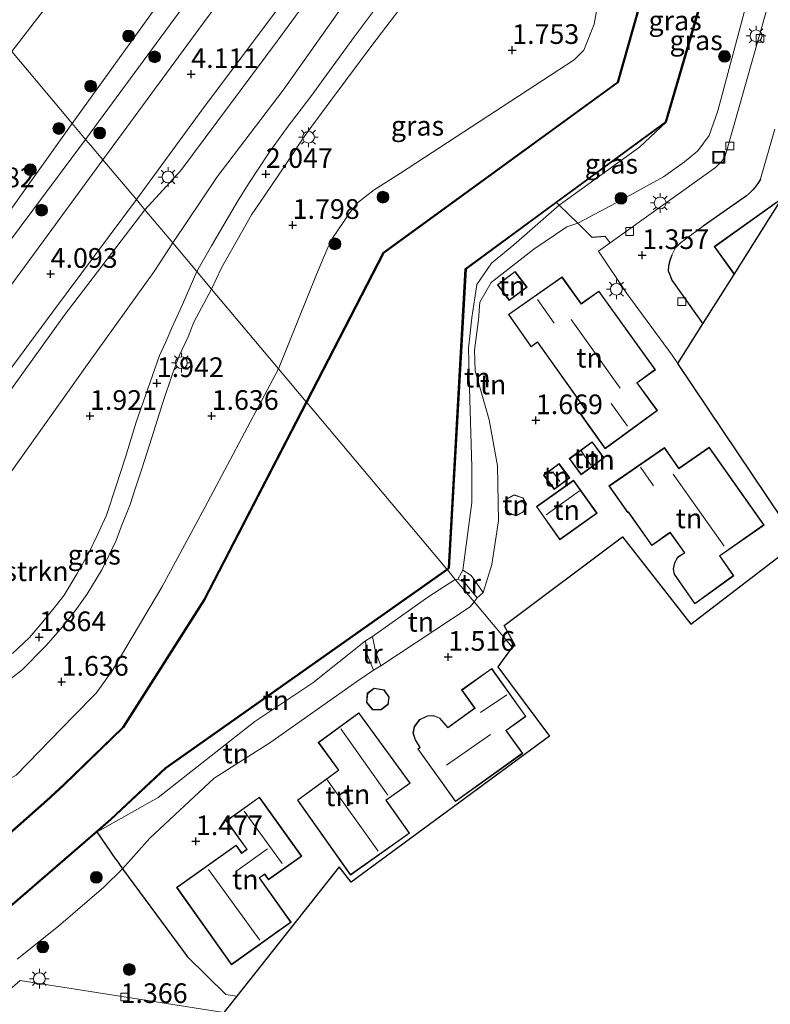
# Model space of a CAD drawing. Units: metres. Extents: x 119987 to 130005, y 418750 to 425003.
# Drawn here: x 120187 to 120282, y 424290 to 424415 of the extents above; entities that cross this region are included whole.
import ezdxf
from ezdxf.enums import TextEntityAlignment as Align

# ---------------------------------------------------------------- set-up
doc = ezdxf.new("R2010")
doc.units = ezdxf.units.M
doc.layers.get('0').update_dxf_attribs({"lineweight": 25})
for name, color, linetype, lineweight in [('B-ME-GR-BOMENSTRUIKEN-GV-B6', 93, 'Continuous', 18), ('B-ME-GR-BOOM-S-B1', 93, 'Continuous', 18), ('B-ME-GW-HOOGTEPUNT-S-B1', 10, 'Continuous', 25), ('B-ME-GW-KRUINLIJN-L-B1', 93, 'Continuous', 18), ('B-ME-GW-TEENLIJN-L-B1', 93, 'Continuous', 18), ('B-ME-IE-GRASLAND-GV-B6', 93, 'Continuous', 18), ('B-ME-IE-GRONDWERKLIJN-GROND_INGERICHT-GV-B6', 253, 'Continuous', 18), ('B-ME-IE-HULPGEOMETRIE-L-B1', 53, 'Continuous', 18), ('B-ME-IE-INRICHTINGSELEMENT-S-B1', 253, 'Continuous', 18), ('B-ME-IE-MEUBILAIR_WEGMEUBILAIR-LICHTMAST-S-B1', 8, 'Continuous', 18), ('B-ME-IE-TERREINAFSCHEIDING-HAAG-L-B1', 10, 'Continuous', 25), ('B-ME-KG-KADASTRAAL-DAKRAND-L-B1', 13, 'Continuous', 18), ('B-ME-KG-KADASTRAAL-NOKLIJN-L-B1', 13, 'Continuous', 18), ('B-ME-KG-KADASTRAAL-OPNAMEDTMGRENS-L-B1', 10, 'Continuous', 25), ('B-ME-OB-BESCHOEIING-GV-B6', 10, 'Continuous', 25), ('B-ME-OG-BEBOUWING-GV-B6', 173, 'Continuous', 18), ('B-ME-OG-WATER-GV-B6', 153, 'Continuous', 18), ('B-ME-VH-VERH_SOORT-BITUMEN-GV-B6', 8, 'IE-TERREINAFSCHEIDING-NATUURLIJK-HOUTWAL', 18), ('B-ME-VH-VERH_SOORT-KLINKERS-GV-B6', 8, 'IE-TERREINAFSCHEIDING-NATUURLIJK-HOUTWAL', 18), ('B-ME-VV-KOLK-S-B1', 8, 'Continuous', 18)]:
    doc.layers.add(name, color=color, linetype=linetype, lineweight=lineweight)
doc.styles.add('NLCS-ISO', font='NLCS-ISO.TTF')
doc.linetypes.add('IE-TERREINAFSCHEIDING-NATUURLIJK-HOUTWAL', pattern='A,7,-1.5,[67,NLCS.SHX,S=0.75,R=45,X=0,Y=0],-1.5,7,-1.5,[70,NLCS.SHX,S=0.75,R=0,X=0,Y=0],-1.5', length=20)

# ---------------------------------------------------------------- blocks, each defined once
blk = doc.blocks.new('put')
for p, q in [((0.75, 0.75), (-0.75, 0.75)), ((-0.75, 0.75), (-0.75, -0.75)), ((0.75, -0.75), (0.75, 0.75)), ((-0.75, -0.75), (0.75, -0.75))]:
    blk.add_line(p, q)
blk.add_lwpolyline([(-0.625, 0.625), (0.625, 0.625), (0.625, -0.625), (-0.625, -0.625)], close=True)
blk = doc.blocks.new('boom')
blk.add_hatch(color=256).paths.add_polyline_path([(-0.75, 0, 1), (0.75, 0, 1)])
blk.add_circle((0, 0), 0.75)
blk = doc.blocks.new('hoogtepunt')
for p, q in [((-0.5, 0), (0.5, 0)), ((0, 0.5), (0, -0.5))]:
    blk.add_line(p, q)
blk = doc.blocks.new('kolk')
blk.add_lwpolyline([(-0.5, -0.5), (0.5, -0.5), (0.5, 0.5), (-0.5, 0.5)], close=True)
blk = doc.blocks.new('lantaarnpaal')
for p, q in [((-0.75, 0), (-1.25, 0)), ((-0.88, 0.88), (-0.53, 0.53)), ((0, 0.75), (0, 1.25)), ((0.53, 0.53), (0.88, 0.88)), ((0.75, 0), (1.25, 0)), ((-0.53, -0.53), (-0.88, -0.88)), ((0, -0.75), (0, -1.25)), ((0.53, -0.53), (0.88, -0.88))]:
    blk.add_line(p, q)
blk.add_circle((0, 0), 0.75)

msp = doc.modelspace()

# ---------------------------------------------------------------- linework, layer by layer
at = {"layer": 'B-ME-GR-BOMENSTRUIKEN-GV-B6'}
for points in [[(120202.83, 424390.65, 3.89), (120207.4, 424395.66, 3.86), (120219.65, 424412.1, 3.87), (120232.9, 424430.21, 3.89)], [(120234.15, 424419, 2.05), (120229.45, 424412.66, 2.07), (120223.93, 424405.03, 2.06), (120220.91, 424401.12, 2.09), (120218.7, 424398.05, 2.09), (120217.24, 424395.83, 2.08), (120216.07, 424394.09, 2.06), (120214.74, 424391.93, 2.06), (120213.04, 424389.03, 2.06), (120211.3, 424386.07, 2.06), (120209.41, 424382.82, 2.06), (120206.36, 424386.45, 2.09)], [(120227.99, 424416.59, 2.13), (120220.39, 424405.86, 2.13), (120212.03, 424394.84, 2.09), (120206.36, 424386.45, 2.09), (120202.83, 424390.65, 3.89)], [(120206.36, 424386.45, 2.09), (120212.03, 424394.84, 2.09), (120220.39, 424405.86, 2.13), (120227.99, 424416.59, 2.13)], [(120181.99, 424362.53, 3.91), (120192.59, 424377.24, 3.95), (120202.83, 424390.65, 3.89)], [(120202.83, 424390.65, 3.89), (120206.36, 424386.45, 2.09), (120204.02, 424382.83, 2.09), (120195.5, 424370.93, 2.07), (120185.71, 424357.2, 1.98)], [(120185.71, 424357.2, 1.98), (120195.5, 424370.93, 2.07), (120204.02, 424382.83, 2.09), (120206.36, 424386.45, 2.09)], [(120206.36, 424386.45, 2.09), (120209.41, 424382.82, 2.06), (120207.62, 424378.62, 2.02), (120206.26, 424375.66, 1.98), (120205.53, 424373.94, 1.92), (120204.7, 424372.12, 1.91), (120201.72, 424363.65, 1.91), (120200.36, 424359.22, 1.92), (120199.19, 424355.57, 1.91), (120197.94, 424351.86, 1.88), (120196.76, 424349.25, 1.91), (120195.72, 424347.06, 1.86), (120194.21, 424344.45, 1.83), (120192.55, 424341.7, 1.85), (120191.48, 424340.3, 1.86), (120189.88, 424338.28, 1.86), (120188.11, 424336.26, 1.86), (120186.01, 424334.28, 1.87)]]:
    msp.add_polyline3d(points, dxfattribs=at)
at = {"layer": 'B-ME-GW-KRUINLIJN-L-B1'}
msp.add_line((120244.66, 424340.85, 1.61), (120245.05, 424341.34, 1.81), dxfattribs=at)
for points in [[(120195.27, 424399.6, 3.67), (120210.54, 424420.35, 3.69), (120227.32, 424443.29, 3.72), (120244.85, 424466.94, 3.76), (120262.32, 424490.35, 3.81), (120281.12, 424515.43, 3.79), (120297.95, 424538.49, 3.75), (120313.14, 424559.21, 3.75), (120332.08, 424588.68, 3.62)], [(120245.82, 424342.02, 1.85), (120246.9, 424345.56, 1.78), (120247.77, 424351.12, 1.62), (120247.61, 424358.11, 1.56), (120246.58, 424363.98, 1.37), (120244.79, 424370.17, 1.2), (120244.72, 424372.83, 1.2), (120245.2, 424376.67, 1.2), (120245.38, 424378.92, 1.14), (120246.82, 424381.43, 1.03), (120252.25, 424385.66, 1.13), (120256.44, 424388.5, 1.2), (120257.84, 424388.94, 1.12), (120262.69, 424391.52, 1.18), (120268.72, 424394.86, 1.29), (120271.4, 424396.75, 1.32), (120273.08, 424398.14, 1.36), (120274.51, 424400.11, 1.36), (120275.64, 424403.23, 1.36), (120284.92, 424437.92, 1.18), (120287.23, 424443.56, 1.37), (120288.81, 424445.41, 1.59)], [(120263.65, 424431.25, 1.69), (120262.63, 424426.04, 1.69), (120260.8, 424419.18, 1.69), (120259.91, 424414.25, 1.72), (120258.59, 424410.95, 1.69), (120257.38, 424409.7, 1.72), (120235.29, 424395.29, 1.67)], [(120232.9, 424430.21, 3.89), (120219.65, 424412.1, 3.87), (120207.4, 424395.66, 3.86), (120202.83, 424390.65, 3.89)], [(120171.88, 424368.33, 3.71), (120180.12, 424379.3, 3.64), (120195.27, 424399.6, 3.67)], [(120235.29, 424395.29, 1.67), (120231.94, 424393.19, 1.67), (120229.84, 424391.52, 1.63), (120228.75, 424390.13, 1.59), (120228.11, 424389.16, 1.55), (120226.66, 424387.03, 1.55), (120226.06, 424385.85, 1.54), (120224.62, 424382.42, 1.57), (120219.8, 424370.45, 1.45)], [(120202.83, 424390.65, 3.89), (120192.59, 424377.24, 3.95), (120181.99, 424362.53, 3.91), (120173.63, 424350.2, 3.91), (120163.78, 424335.45, 3.91), (120157.59, 424324.98, 3.91), (120150.69, 424314.18, 3.89), (120147.76, 424309.7, 3.89), (120141.3, 424299.71, 3.84), (120133.37, 424287.57, 3.85), (120122.96, 424272.1, 3.76), (120114.82, 424260.47, 3.73), (120110.34, 424254.09, 3.7), (120108.07, 424250.57, 3.63)], [(120219.8, 424370.45, 1.45), (120210.44, 424352.84, 1.31), (120204.96, 424342.68, 1.31), (120201.34, 424336.55, 1.34), (120198.66, 424332.07, 1.32), (120196.64, 424329.23, 1.26), (120193.77, 424326.3, 1.28), (120186.46, 424318.79, 1.36), (120182.04, 424316.4, 1.45), (120176.84, 424313.08, 1.5), (120154.57, 424293.81, 1.58), (120145.41, 424285.57, 1.74), (120141.52, 424280.13, 1.74), (120134.73, 424268.38, 1.69), (120127.28, 424256.98, 1.71), (120121.55, 424249.35, 1.75), (120118.24, 424244.85, 1.78), (120118.54, 424244.2, 1.78), (120119.15, 424243.39, 1.75)], [(120232.79, 424332.68, 1.21), (120244.16, 424340.21, 1.41), (120244.66, 424340.85, 1.61)], [(120186.6, 424295.44, 1.07), (120191.86, 424299.6, 1.06), (120197.59, 424304.57, 1.07), (120199.97, 424306.9, 1.32), (120203.44, 424310.8, 1.35), (120211.62, 424318.44, 1.22), (120218.69, 424322.9, 1.13), (120229.77, 424330.69, 1.08), (120231.87, 424332.13, 1.19)]]:
    msp.add_polyline3d(points, dxfattribs=at)
at = {"layer": 'B-ME-GW-TEENLIJN-L-B1'}
msp.add_line((120242.27, 424343.69, 0.13), (120242.58, 424343.71, 0.23), dxfattribs=at)
for points in [[(120302.05, 424605.74, 5.72), (120304.67, 424602.24, 5.01), (120306.94, 424598.27, 4.41), (120310.25, 424592.48, 3.7), (120312.49, 424588.16, 3.01), (120313.35, 424585.93, 2.79), (120313.3, 424584.15, 2.67), (120312.93, 424582.96, 2.62), (120312.45, 424582.01, 2.62), (120311.52, 424580.34, 2.6), (120302.02, 424567.25, 2.61), (120284.2, 424543.22, 2.58), (120272.79, 424527.49, 2.52), (120265.31, 424517.18, 2.48), (120245.74, 424491.02, 2.49), (120228.33, 424467.3, 2.4), (120208.05, 424439.54, 2.49), (120185.91, 424410.79, 2.67)], [(120193.6, 424401.63, 2.37), (120209.34, 424423.52, 2.41)], [(120206.36, 424386.45, 2.09), (120212.03, 424394.84, 2.09), (120220.39, 424405.86, 2.13), (120227.99, 424416.59, 2.13)], [(120193.6, 424401.63, 2.37), (120179.72, 424382.28, 2.48), (120165.41, 424363.05, 2.33), (120148.11, 424341.35, 2.46), (120133.15, 424323.23, 2.55), (120121.95, 424310.75, 2.56), (120112.63, 424297.66, 2.6), (120100.95, 424282.36, 2.6), (120095.88, 424275.64, 2.62), (120085.26, 424259.97, 2.73), (120071.1, 424241.43, 2.86), (120054.48, 424219.29, 2.76), (120044.91, 424205.67, 2.78), (120033.09, 424190.12, 2.81), (120024.2, 424178.26, 2.9), (120020.97, 424173.33, 3.11)], [(120255.48, 424391.22, 0.07), (120260.93, 424395.17, 0.02), (120265.66, 424398.61, 0), (120269.06, 424401.78, 0.05)], [(120243.21, 424344.87, 0.23), (120244.36, 424353.45, 0.23), (120244.35, 424358, 0.17), (120244.06, 424368, 0.24), (120243.95, 424373.05, 0.27), (120244.35, 424376.93, 0.27), (120245.02, 424381.14, 0.27), (120246.86, 424383.85, 0.26), (120249.7, 424386.2, 0.24), (120255.48, 424391.22, 0.07)], [(120111.23, 424248.15, 1.98), (120112.09, 424249.16, 1.99), (120115.59, 424254.01, 1.99), (120123.1, 424264.51, 1.94), (120134.64, 424281.36, 1.98), (120145.79, 424297.74, 2), (120152.05, 424307.48, 2.09), (120161.03, 424321.12, 2.16), (120167.3, 424330.43, 2.11), (120174.87, 424342.36, 2.1), (120185.71, 424357.2, 1.98), (120195.5, 424370.93, 2.07), (120204.02, 424382.83, 2.09), (120206.36, 424386.45, 2.09)], [(120231.75, 424336.43, -0.03), (120238.77, 424341.41, 0), (120242.27, 424343.69, 0.13)], [(120196.78, 424311.62, 0.05), (120204.52, 424315.95, 0.17), (120216.8, 424325.62, 0.18), (120224.15, 424330.56, 0.11), (120230.87, 424335.87, -0.02)]]:
    msp.add_polyline3d(points, dxfattribs=at)
at = {"layer": 'B-ME-IE-GRASLAND-GV-B6'}
for points in [[(120272.79, 424527.49, 2.52), (120265.31, 424517.18, 2.48), (120245.74, 424491.02, 2.49), (120228.33, 424467.3, 2.4), (120208.05, 424439.54, 2.49), (120185.91, 424410.79, 2.67), (120180.57, 424417.14, 5.74), (120193.05, 424433.91, 5.79), (120210.76, 424457.23, 5.64), (120230.1, 424483.76, 5.69), (120250.63, 424511.46, 5.73), (120262.12, 424526.75, 5.66), (120265.07, 424530.68, 5.65), (120266.21, 424532.2, 5.64), (120272.79, 424527.49, 2.52)], [(120274.85, 424449.25, -0.27), (120262.86, 424406.87, -0.27), (120233.12, 424385.22, -0.27), (120223.32, 424366.26, -0.27), (120219.8, 424370.45, 1.45), (120224.62, 424382.42, 1.57), (120226.06, 424385.85, 1.54), (120226.66, 424387.03, 1.55), (120228.11, 424389.16, 1.55), (120228.75, 424390.13, 1.59), (120229.84, 424391.52, 1.63), (120231.94, 424393.19, 1.67), (120235.29, 424395.29, 1.67), (120257.38, 424409.7, 1.72), (120258.59, 424410.95, 1.69), (120259.91, 424414.25, 1.72), (120260.8, 424419.18, 1.69)], [(120269.06, 424401.78, 0.05), (120275.82, 424424.93, -0.33), (120280.19, 424440.46, -0.33), (120284.92, 424437.92, 1.18), (120275.64, 424403.23, 1.36), (120274.51, 424400.11, 1.36), (120273.08, 424398.14, 1.36), (120271.4, 424396.75, 1.32), (120268.72, 424394.86, 1.29), (120262.69, 424391.52, 1.18), (120257.84, 424388.94, 1.12), (120255.48, 424391.22, 0.07), (120260.93, 424395.17, 0.02), (120265.66, 424398.61, 0), (120269.06, 424401.78, 0.05)], [(120193.6, 424401.63, 2.37), (120193.21, 424402.09, 2.54), (120185.91, 424410.79, 2.67), (120208.05, 424439.54, 2.49)], [(120287.89, 424437.53, 1.31), (120280.9, 424412.84, 1.27), (120276.72, 424398.07, 1.26), (120276.52, 424397.39, 1.27), (120276.18, 424396.87, 1.29), (120275.31, 424396.02, 1.32), (120261.94, 424386.46, 1.3), (120261.32, 424387.25, 1.3), (120259.65, 424387.12, 1.39), (120257.84, 424388.94, 1.12), (120262.69, 424391.52, 1.18), (120268.72, 424394.86, 1.29), (120271.4, 424396.75, 1.32), (120273.08, 424398.14, 1.36), (120274.51, 424400.11, 1.36), (120275.64, 424403.23, 1.36), (120284.92, 424437.92, 1.18), (120286.06, 424437.49, 1.28), (120287.89, 424437.53, 1.31)], [(120232.9, 424430.21, 3.89), (120219.65, 424412.1, 3.87), (120207.4, 424395.66, 3.86), (120202.83, 424390.65, 3.89), (120201.75, 424391.94, 4.01)], [(120218.84, 424426.03, 4.04), (120209.7, 424413.62, 4.03), (120197.5, 424396.99, 4.05)], [(120210.54, 424420.35, 3.69), (120195.27, 424399.6, 3.67), (120193.6, 424401.63, 2.37), (120209.34, 424423.52, 2.41)], [(120209.34, 424423.52, 2.41), (120193.6, 424401.63, 2.37)], [(120260.8, 424419.18, 1.69), (120259.91, 424414.25, 1.72), (120258.59, 424410.95, 1.69), (120257.38, 424409.7, 1.72), (120235.29, 424395.29, 1.67), (120231.94, 424393.19, 1.67), (120229.84, 424391.52, 1.63), (120228.75, 424390.13, 1.59), (120228.11, 424389.16, 1.55), (120226.66, 424387.03, 1.55), (120226.06, 424385.85, 1.54), (120224.62, 424382.42, 1.57), (120219.8, 424370.45, 1.45), (120211.3, 424380.57, 1.99), (120212.58, 424383.27, 2.06), (120215.12, 424387.77, 2.05), (120216.39, 424390.01, 2.02), (120218.73, 424393.49, 2.03), (120221.2, 424397.14, 2.04), (120222.87, 424399.62, 2.06), (120224.05, 424401.26, 2), (120226.72, 424404.86, 1.96), (120231.67, 424411.53, 1.99), (120240.54, 424423.24, 2)], [(120197.5, 424396.99, 4.05), (120195.91, 424398.88, 3.86), (120195.27, 424399.6, 3.67), (120210.54, 424420.35, 3.69)], [(120201.75, 424391.94, 4.01), (120210.53, 424403.97, 4.01), (120220.72, 424417.6, 4.03)], [(120185.91, 424410.79, 2.67), (120193.21, 424402.09, 2.54), (120193.6, 424401.63, 2.37), (120179.72, 424382.28, 2.48)], [(120179.72, 424382.28, 2.48), (120193.6, 424401.63, 2.37)], [(120193.6, 424401.63, 2.37), (120195.27, 424399.6, 3.67), (120180.12, 424379.3, 3.64)], [(120255.14, 424391.56, 0.07), (120269.06, 424401.78, 0.05), (120265.66, 424398.61, 0), (120260.93, 424395.17, 0.02), (120255.48, 424391.22, 0.07), (120255.14, 424391.56, 0.07)], [(120180.12, 424379.3, 3.64), (120195.27, 424399.6, 3.67)], [(120195.27, 424399.6, 3.67), (120195.91, 424398.88, 3.86), (120197.5, 424396.99, 4.05), (120184, 424378.67, 4.02)], [(120179.38, 424361.88, 4), (120191.09, 424377.65, 4), (120201.75, 424391.94, 4.01)], [(120201.75, 424391.94, 4.01), (120202.83, 424390.65, 3.89), (120192.59, 424377.24, 3.95), (120181.99, 424362.53, 3.91)], [(120181.36, 424327.69, 1.91), (120187.18, 424332.17, 1.78), (120190.25, 424335.23, 1.79), (120192.11, 424337.37, 1.79), (120193.95, 424339.68, 1.8), (120195.47, 424341.78, 1.81), (120197.37, 424344.9, 1.81), (120199.19, 424348.62, 1.81), (120199.83, 424350.37, 1.8), (120200.95, 424353.2, 1.82), (120201.59, 424355.18, 1.79), (120202.44, 424357.74, 1.81), (120203.72, 424361.71, 1.8), (120205.1, 424366.16, 1.81), (120206.34, 424369.8, 1.87), (120207.2, 424372.11, 1.89), (120208.32, 424374.51, 1.92), (120209.04, 424376.36, 1.96), (120211.3, 424380.57, 1.99)], [(120211.3, 424380.57, 1.99), (120219.8, 424370.45, 1.45), (120210.44, 424352.84, 1.31), (120204.96, 424342.68, 1.31), (120201.34, 424336.55, 1.34), (120198.66, 424332.07, 1.32), (120196.64, 424329.23, 1.26), (120193.77, 424326.3, 1.28), (120186.46, 424318.79, 1.36)], [(120186.46, 424318.79, 1.36), (120193.77, 424326.3, 1.28), (120196.64, 424329.23, 1.26), (120198.66, 424332.07, 1.32), (120201.34, 424336.55, 1.34), (120204.96, 424342.68, 1.31), (120210.44, 424352.84, 1.31), (120219.8, 424370.45, 1.45), (120223.32, 424366.26, -0.27)], [(120223.32, 424366.26, -0.27), (120210.3, 424341.08, -0.27), (120200.04, 424324.92, -0.27), (120192.49, 424317.6, -0.27), (120192.45, 424317.56, -0.02), (120190.33, 424315.63, -0.02), (120146.42, 424276.77, -0.01)], [(120152.29, 424273.2, 0.05), (120196.78, 424311.62, 0.05), (120199.15, 424308.13, 0.96)], [(120199.15, 424308.13, 0.96), (120199.97, 424306.9, 1.32), (120197.59, 424304.57, 1.07), (120191.86, 424299.6, 1.06), (120186.6, 424295.44, 1.07)], [(120186.6, 424295.44, 1.07), (120191.86, 424299.6, 1.06), (120197.59, 424304.57, 1.07), (120199.97, 424306.9, 1.32), (120203.57, 424302.04, 1.32), (120208.23, 424295.73, 1.45)], [(120208.23, 424295.73, 1.45), (120213.1, 424290.93, 1.52), (120214.49, 424290.7, 1.52), (120212.85, 424288.63, 1.31), (120187, 424292.73, 1.21), (120163.36, 424272.08, 1.3)]]:
    msp.add_polyline3d(points, dxfattribs=at)
at = {"layer": 'B-ME-IE-GRONDWERKLIJN-GROND_INGERICHT-GV-B6'}
for points in [[(120283.81, 424392.15, 1.45), (120275.17, 424385.97, 1.45), (120277.7, 424382.45, 1.45), (120273.72, 424376.14, 1.38), (120269.8, 424381.7, 1.38), (120269.48, 424382.52, 1.38), (120269.31, 424382.9, 1.38), (120269.35, 424383.54, 1.38), (120269.56, 424384.34, 1.38), (120269.79, 424384.87, 1.38), (120270.26, 424385.83, 1.39), (120270.87, 424386.45, 1.39), (120273.76, 424388.57, 1.37), (120279.26, 424392.43, 1.36), (120279.67, 424392.77, 1.36), (120280.04, 424393.16, 1.36), (120280.32, 424393.49, 1.36), (120280.72, 424394.01, 1.36), (120280.99, 424394.44, 1.36), (120281.05, 424394.57, 1.36), (120282.86, 424400.91, 1.36)], [(120241.26, 424344.9, 0.05), (120241.51, 424345.09, 0.05), (120243.63, 424383.12, 0.05), (120255.14, 424391.56, 0.07), (120255.48, 424391.22, 0.07), (120249.7, 424386.2, 0.24), (120246.86, 424383.85, 0.26), (120245.02, 424381.14, 0.27), (120244.35, 424376.93, 0.27), (120243.95, 424373.05, 0.27), (120244.06, 424368, 0.24), (120244.35, 424358, 0.17), (120244.36, 424353.45, 0.23), (120243.21, 424344.87, 0.23), (120242.58, 424343.71, 0.23), (120242.27, 424343.69, 0.13), (120241.26, 424344.9, 0.05)], [(120255.48, 424391.22, 0.07), (120257.84, 424388.94, 1.12), (120256.44, 424388.5, 1.2), (120252.25, 424385.66, 1.13), (120246.82, 424381.43, 1.03), (120245.38, 424378.92, 1.14), (120245.2, 424376.67, 1.2), (120244.72, 424372.83, 1.2), (120244.79, 424370.17, 1.2), (120246.58, 424363.98, 1.37), (120247.61, 424358.11, 1.56), (120247.77, 424351.12, 1.62), (120246.9, 424345.56, 1.78), (120245.82, 424342.02, 1.85), (120244.28, 424344.19, 1.1), (120243.21, 424344.87, 0.23), (120244.36, 424353.45, 0.23), (120244.35, 424358, 0.17), (120244.06, 424368, 0.24), (120243.95, 424373.05, 0.27), (120244.35, 424376.93, 0.27), (120245.02, 424381.14, 0.27), (120246.86, 424383.85, 0.26), (120249.7, 424386.2, 0.24), (120255.48, 424391.22, 0.07)], [(120261.32, 424387.25, 1.3), (120261.94, 424386.46, 1.3), (120260.48, 424385.41, 1.39), (120264.05, 424380.02, 1.39), (120269.81, 424372.17, 1.38), (120270.55, 424371.14, 1.38), (120285.8, 424348.41, 1.43), (120272.19, 424337.98, 1.58), (120263.53, 424349.09, 1.65), (120248.47, 424337.83, 2.14), (120249.86, 424335.28, 2.07), (120249.51, 424335.07, 2.07), (120244.66, 424340.85, 1.61), (120245.05, 424341.34, 1.81), (120245.82, 424342.02, 1.85), (120246.9, 424345.56, 1.78), (120247.77, 424351.12, 1.62), (120247.61, 424358.11, 1.56), (120246.58, 424363.98, 1.37), (120244.79, 424370.17, 1.2), (120244.72, 424372.83, 1.2), (120245.2, 424376.67, 1.2), (120245.38, 424378.92, 1.14), (120246.82, 424381.43, 1.03), (120252.25, 424385.66, 1.13), (120256.44, 424388.5, 1.2), (120257.84, 424388.94, 1.12), (120259.65, 424387.12, 1.39), (120261.32, 424387.25, 1.3)], [(120249.86, 424382.83, 1.37), (120247.61, 424381.13, 1.37), (120249.13, 424379.12, 1.37), (120251.38, 424380.82, 1.37), (120249.86, 424382.83, 1.37)], [(120267.96, 424365.13, 1.43), (120265.39, 424368.65, 1.43), (120267.7, 424370.33, 1.43), (120260.51, 424380.33, 1.43), (120258.26, 424378.73, 1.43), (120255.83, 424382.14, 1.43), (120249.01, 424377.34, 1.43), (120251.89, 424373.23, 1.43), (120252.72, 424373.81, 1.43), (120258.82, 424365.22, 1.43), (120258.13, 424364.73, 1.43), (120261.32, 424360.29, 1.43), (120267.96, 424365.13, 1.43)], [(120261.19, 424359.12, 1.66), (120259.68, 424361.18, 1.66), (120256.75, 424359.03, 1.66), (120258.25, 424356.97, 1.66), (120261.19, 424359.12, 1.66)], [(120264.25, 424352.22, 1.57), (120267.25, 424347.98, 1.57), (120269.55, 424349.61, 1.57), (120271.38, 424347.06, 1.49), (120270.52, 424346.49, 1.49), (120270.11, 424345.8, 1.49), (120269.96, 424345.03, 1.49), (120270.08, 424344.33, 1.49), (120272.7, 424340.57, 1.49), (120277.65, 424344.15, 1.49), (120275.89, 424346.68, 1.49), (120281.5, 424350.59, 1.49), (120274.53, 424360.47, 1.49), (120270.68, 424357.82, 1.49), (120268.86, 424360.45, 1.49), (120261.78, 424355.56, 1.49), (120264.18, 424352.16, 1.49), (120264.25, 424352.22, 1.57)], [(120253.48, 424356.95, 1.72), (120254.85, 424355.11, 1.72), (120256.82, 424356.57, 1.72), (120255.45, 424358.41, 1.72), (120253.48, 424356.95, 1.72)], [(120252.57, 424352.93, 1.67), (120255.55, 424348.73, 1.67), (120260.28, 424352.08, 1.67), (120257.3, 424356.28, 1.67), (120252.57, 424352.93, 1.67)], [(120250.02, 424351.76, 1.49), (120250.96, 424352.29, 1.49), (120251.3, 424353.24, 1.49), (120250.86, 424354.07, 1.49), (120249.73, 424354.45, 1.49), (120248.79, 424353.93, 1.49), (120248.59, 424352.85, 1.49), (120249.1, 424352.05, 1.49), (120250.02, 424351.76, 1.49)], [(120242.27, 424343.69, 0.13), (120238.77, 424341.41, 0), (120231.75, 424336.43, -0.03), (120230.87, 424335.87, -0.02), (120224.15, 424330.56, 0.11), (120216.8, 424325.62, 0.18), (120204.52, 424315.95, 0.17), (120196.78, 424311.62, 0.05), (120198.52, 424313.14, 0.05), (120205.48, 424319.65, 0.05), (120241.26, 424344.9, 0.05), (120242.27, 424343.69, 0.13)], [(120244.66, 424340.85, 1.61), (120244.16, 424340.21, 1.41), (120232.79, 424332.68, 1.21), (120232.12, 424334.52, 0.91), (120231.75, 424336.43, -0.03), (120238.77, 424341.41, 0), (120242.27, 424343.69, 0.13), (120244.66, 424340.85, 1.61)], [(120242.27, 424343.69, 0.13), (120242.58, 424343.71, 0.23), (120243.49, 424343.25, 0.89), (120245.05, 424341.34, 1.81), (120244.66, 424340.85, 1.61), (120242.27, 424343.69, 0.13)], [(120249.51, 424335.07, 2.07), (120247.68, 424332.59, 1.61), (120254.23, 424323.77, 1.59), (120229.03, 424305.22, 1.62), (120227.5, 424307.15, 1.67), (120214.49, 424290.7, 1.52), (120213.1, 424290.93, 1.52), (120208.23, 424295.73, 1.45), (120203.57, 424302.04, 1.32), (120199.97, 424306.9, 1.32), (120203.44, 424310.8, 1.35), (120211.62, 424318.44, 1.22), (120218.69, 424322.9, 1.13), (120229.77, 424330.69, 1.08), (120231.87, 424332.13, 1.19), (120232.79, 424332.68, 1.21), (120244.16, 424340.21, 1.41), (120244.66, 424340.85, 1.61), (120249.51, 424335.07, 2.07)], [(120231.87, 424332.13, 1.19), (120229.77, 424330.69, 1.08), (120218.69, 424322.9, 1.13), (120211.62, 424318.44, 1.22), (120203.44, 424310.8, 1.35), (120199.97, 424306.9, 1.32), (120199.15, 424308.13, 0.96), (120196.78, 424311.62, 0.05), (120204.52, 424315.95, 0.17), (120216.8, 424325.62, 0.18), (120224.15, 424330.56, 0.11), (120230.87, 424335.87, -0.02), (120231.03, 424334.23, 0.81), (120231.87, 424332.13, 1.19)], [(120242.3, 424315.45, 1.59), (120250.83, 424321.57, 1.59), (120248.75, 424324.49, 1.59), (120251.25, 424326.27, 1.59), (120246.9, 424332.37, 1.59), (120243.06, 424329.63, 1.59), (120244.71, 424327.32, 1.59), (120241.31, 424324.88, 1.59), (120240.84, 424325.43, 1.59), (120240.3, 424326.07, 1.59), (120239.52, 424326.38, 1.59), (120238.72, 424326.34, 1.59), (120237.74, 424325.87, 1.59), (120237.04, 424324.98, 1.59), (120236.89, 424324.13, 1.59), (120237.17, 424323.29, 1.59), (120237.75, 424322.33, 1.59), (120237.49, 424322.14, 1.59), (120242.3, 424315.45, 1.59)], [(120230.99, 424328.06, 1.56), (120231.76, 424327.09, 1.56), (120232.83, 424327.09, 1.56), (120233.72, 424327.8, 1.56), (120233.87, 424328.73, 1.56), (120233.22, 424329.64, 1.56), (120231.96, 424329.87, 1.56), (120231.09, 424329.21, 1.56), (120230.99, 424328.06, 1.56)], [(120228.95, 424306.11, 1.56), (120236.47, 424311.44, 1.56), (120233.5, 424315.63, 1.56), (120236.55, 424317.8, 1.56), (120230.01, 424326.74, 1.56), (120224.85, 424322.96, 1.56), (120227.42, 424319.45, 1.56), (120222.2, 424315.62, 1.56), (120228.95, 424306.11, 1.56)], [(120213.84, 424294.72, 1.54), (120221.42, 424300.12, 1.54), (120217.41, 424305.75, 1.54), (120218.04, 424306.2, 1.54), (120218.54, 424305.5, 1.54), (120222.75, 424308.52, 1.54), (120217.37, 424316.03, 1.54), (120213.16, 424313.02, 1.54), (120215.76, 424309.39, 1.54), (120215.13, 424308.94, 1.54), (120214.43, 424309.93, 1.54), (120206.85, 424304.53, 1.54), (120213.84, 424294.72, 1.54)]]:
    msp.add_polyline3d(points, dxfattribs=at)
at = {"layer": 'B-ME-IE-HULPGEOMETRIE-L-B1'}
msp.add_polyline3d([(120180.57, 424417.14, 5.74), (120185.91, 424410.79, 2.67), (120193.21, 424402.09, 2.54), (120193.6, 424401.63, 2.37), (120195.27, 424399.6, 3.67), (120195.91, 424398.88, 3.86), (120197.5, 424396.99, 4.05), (120201.75, 424391.94, 4.01), (120202.83, 424390.65, 3.89), (120206.36, 424386.45, 2.09), (120209.41, 424382.82, 2.06), (120211.3, 424380.57, 1.99), (120219.8, 424370.45, 1.45), (120223.32, 424366.26, -0.27), (120223.39, 424366.17, -0.33), (120241.2, 424344.97, -0.33), (120241.26, 424344.9, 0.05), (120242.27, 424343.69, 0.13), (120244.66, 424340.85, 1.61), (120249.51, 424335.07, 2.07)], dxfattribs=at)
at = {"layer": 'B-ME-IE-TERREINAFSCHEIDING-HAAG-L-B1'}
for p, q in [((120255.48, 424391.22, 0.07), (120255.14, 424391.56, 0.07)), ((120199.15, 424308.13, 0.96), (120196.78, 424311.62, 0.05))]:
    msp.add_line(p, q, dxfattribs=at)
for points in [[(120281.05, 424394.57, 1.36), (120280.99, 424394.44, 1.36), (120280.72, 424394.01, 1.36), (120280.32, 424393.49, 1.36), (120280.04, 424393.16, 1.36), (120279.67, 424392.77, 1.36), (120279.26, 424392.43, 1.36), (120273.76, 424388.57, 1.37)], [(120261.32, 424387.25, 1.3), (120259.65, 424387.12, 1.39), (120257.84, 424388.94, 1.12), (120255.48, 424391.22, 0.07)], [(120269.79, 424384.87, 1.38), (120269.56, 424384.34, 1.38), (120269.35, 424383.54, 1.38), (120269.31, 424382.9, 1.38), (120269.48, 424382.52, 1.38), (120269.8, 424381.7, 1.38), (120273.72, 424376.14, 1.38)], [(120199.15, 424308.13, 0.96), (120199.97, 424306.9, 1.32), (120203.57, 424302.04, 1.32), (120208.23, 424295.73, 1.45)]]:
    msp.add_polyline3d(points, dxfattribs=at)
at = {"layer": 'B-ME-KG-KADASTRAAL-DAKRAND-L-B1'}
for points in [[(120277.69, 424382.54, 5.06), (120275.24, 424385.96, 5.05), (120283.64, 424391.96, 4.97)], [(120249.85, 424382.76, 3.28), (120251.31, 424380.83, 3.28), (120249.14, 424379.19, 3.28), (120247.68, 424381.12, 3.28), (120249.85, 424382.76, 3.28)], [(120267.89, 424365.14, 4.25), (120265.32, 424368.66, 4.25), (120267.63, 424370.34, 5.2), (120260.5, 424380.26, 5.2), (120258.25, 424378.66, 4.27), (120255.82, 424382.07, 4.27), (120249.08, 424377.33, 4.26), (120251.91, 424373.3, 4.26), (120252.73, 424373.88, 5.26), (120258.89, 424365.21, 5.26), (120258.2, 424364.72, 4.09), (120261.33, 424360.36, 4.09), (120267.89, 424365.14, 4.25)], [(120261.12, 424359.13, 3.89), (120258.26, 424357.04, 3.91), (120256.82, 424359.02, 3.9), (120259.67, 424361.11, 3.88), (120261.12, 424359.13, 3.89)], [(120281.43, 424350.6, 4.21), (120274.52, 424360.41, 4.21), (120270.67, 424357.75, 4.26), (120268.84, 424360.38, 4.26), (120261.85, 424355.55, 4.13), (120264.19, 424352.23, 4.13), (120264.27, 424352.29, 4.45)], [(120253.55, 424356.94, 3.78), (120255.44, 424358.34, 3.79), (120256.75, 424356.58, 3.79), (120254.86, 424355.18, 3.78), (120253.55, 424356.94, 3.78)], [(120252.64, 424352.91, 4.08), (120257.29, 424356.21, 4.07), (120260.21, 424352.09, 4.1), (120255.56, 424348.8, 4.1), (120252.64, 424352.91, 4.08)], [(120250.02, 424351.81, 3.38), (120250.92, 424352.33, 3.38), (120251.25, 424353.23, 3.38), (120250.82, 424354.03, 3.38), (120249.74, 424354.39, 3.38), (120248.83, 424353.9, 3.38), (120248.64, 424352.86, 3.38), (120249.13, 424352.09, 3.38), (120250.02, 424351.81, 3.38)], [(120269.56, 424349.68, 6.46), (120269.49, 424349.63, 4.45), (120267.26, 424348.05, 4.45), (120264.27, 424352.29, 4.45)], [(120269.56, 424349.68, 6.46), (120271.45, 424347.05, 6.46), (120270.56, 424346.45, 4.37), (120270.16, 424345.78, 4.37), (120270.01, 424345.03, 4.36), (120270.13, 424344.35, 4.2), (120272.71, 424340.64, 4.2), (120277.58, 424344.16, 4.2), (120275.82, 424346.69, 4.2), (120281.43, 424350.6, 4.21)], [(120242.31, 424315.52, 4.74), (120250.76, 424321.59, 4.74), (120248.68, 424324.5, 3.88), (120251.18, 424326.29, 3.88), (120246.88, 424332.3, 3.88), (120243.13, 424329.61, 3.88), (120244.79, 424327.31, 4.74), (120241.31, 424324.82, 4.48), (120240.81, 424325.4, 4.48), (120240.27, 424326.03, 4.48), (120239.52, 424326.33, 4.48), (120238.73, 424326.29, 4.48), (120237.77, 424325.83, 4.48), (120237.08, 424324.96, 4.48), (120236.94, 424324.14, 4.48), (120237.22, 424323.31, 4.48), (120237.82, 424322.31, 4.48), (120237.56, 424322.13, 4.74), (120242.31, 424315.52, 4.74)], [(120231.04, 424328.07, 3.43), (120231.78, 424327.14, 3.43), (120232.81, 424327.14, 3.43), (120233.68, 424327.82, 3.43), (120233.82, 424328.72, 3.43), (120233.19, 424329.6, 3.43), (120231.98, 424329.82, 3.43), (120231.14, 424329.18, 3.43), (120231.04, 424328.07, 3.43)], [(120228.96, 424306.18, 4.88), (120236.4, 424311.45, 4.88), (120233.43, 424315.64, 4.88), (120236.48, 424317.81, 4.13), (120230, 424326.67, 4.13), (120224.92, 424322.95, 4.13), (120227.49, 424319.43, 4.13), (120222.27, 424315.61, 4.88), (120228.96, 424306.18, 4.88)], [(120213.85, 424294.79, 4.7), (120221.35, 424300.13, 4.7), (120217.34, 424305.76, 4.7), (120218.05, 424306.27, 4.01), (120218.55, 424305.57, 4.01), (120222.68, 424308.53, 4.01), (120217.36, 424315.96, 4.01), (120213.23, 424313.01, 4.01), (120215.83, 424309.38, 4.01), (120215.12, 424308.87, 4.7), (120214.42, 424309.86, 4.7), (120206.92, 424304.52, 4.7), (120213.85, 424294.79, 4.7)]]:
    msp.add_polyline3d(points, dxfattribs=at)
at = {"layer": 'B-ME-KG-KADASTRAAL-NOKLIJN-L-B1'}
for p, q in [((120252.7, 424379.26, 8.19), (120254.81, 424376.26, 8.19)), ((120257, 424376.71, 10.08), (120263.2, 424367.99, 10.08)), ((120262.09, 424366.02, 8.18), (120264.16, 424363.14, 8.18)), ((120258.26, 424360.03, 4.55), (120259.51, 424358.2, 4.55)), ((120265.79, 424357.93, 8), (120267.45, 424355.57, 8)), ((120254.66, 424357.36, 4.04), (120255.55, 424356.12, 4.04)), ((120269.96, 424357.06, 10.44), (120276.45, 424347.92, 10.44)), ((120258.05, 424354.92, 5.4), (120253.83, 424351.9, 5.41)), ((120245.45, 424326.75, 8.11), (120248.83, 424329.02, 8.11)), ((120233.68, 424316.26, 7.33), (120227.71, 424324.68, 7.33)), ((120241.16, 424320.06, 9.67), (120246.76, 424323.99, 9.67)), ((120225.98, 424318.21, 9.64), (120232.45, 424309.16, 9.62)), ((120215.44, 424314.25, 6.71), (120220.27, 424307.56, 6.71)), ((120214.37, 424306.55, 6.5), (120218.42, 424309.44, 6.5)), ((120210.89, 424306.81, 9.43), (120217.44, 424297.83, 9.43))]:
    msp.add_line(p, q, dxfattribs=at)
at = {"layer": 'B-ME-KG-KADASTRAAL-OPNAMEDTMGRENS-L-B1'}
for points in [[(120249.51, 424335.07, 2.07), (120249.86, 424335.28, 2.07), (120248.47, 424337.83, 2.14), (120263.53, 424349.09, 1.65), (120272.19, 424337.98, 1.58), (120285.8, 424348.41, 1.43), (120270.55, 424371.14, 1.38), (120273.72, 424376.14, 1.38), (120277.7, 424382.45, 1.45), (120283.81, 424392.15, 1.45), (120286.44, 424396.31, 1.52), (120290.64, 424394.72, 1.52), (120298.47, 424392.5, 1.52), (120303.52, 424410.33, 1.52), (120308.34, 424429.45, 1.52)], [(120249.51, 424335.07, 2.07), (120247.68, 424332.59, 1.61), (120254.23, 424323.77, 1.59), (120229.03, 424305.22, 1.62), (120227.5, 424307.15, 1.67), (120214.49, 424290.7, 1.52), (120212.85, 424288.63, 1.31), (120209.33, 424284.18, 1.31), (120206.73, 424280.89, 1.36), (120214.04, 424281.07, 1.4), (120217.02, 424262.96, 1.55), (120205.06, 424261.01, 1.59), (120204.04, 424267.59, 1.73), (120194.9, 424265.92, 1.73), (120178.05, 424244.55, 1.41)]]:
    msp.add_polyline3d(points, dxfattribs=at)
at = {"layer": 'B-ME-OB-BESCHOEIING-GV-B6'}
for points in [[(120223.32, 424366.26, -0.27), (120233.12, 424385.22, -0.27), (120262.86, 424406.87, -0.27), (120274.85, 424449.25, -0.27)], [(120274.94, 424449.23, -0.33), (120262.95, 424406.81, -0.33), (120233.2, 424385.16, -0.33), (120223.39, 424366.17, -0.33), (120223.32, 424366.26, -0.27)], [(120275.82, 424424.93, -0.33), (120269.06, 424401.78, 0.05), (120255.14, 424391.56, 0.07), (120243.63, 424383.12, 0.05), (120241.51, 424345.09, 0.05), (120241.26, 424344.9, 0.05), (120241.2, 424344.97, -0.33), (120241.42, 424345.15, -0.33), (120243.53, 424383.17, -0.33), (120268.97, 424401.84, -0.33), (120275.72, 424424.95, -0.33)], [(120146.42, 424276.77, -0.01), (120190.33, 424315.63, -0.02), (120192.45, 424317.56, -0.02), (120192.49, 424317.6, -0.27), (120200.04, 424324.92, -0.27), (120210.3, 424341.08, -0.27), (120223.32, 424366.26, -0.27)], [(120223.32, 424366.26, -0.27), (120223.39, 424366.17, -0.33), (120210.39, 424341.03, -0.33), (120200.12, 424324.86, -0.33), (120192.51, 424317.48, -0.33), (120190.4, 424315.56, -0.33), (120146.5, 424276.7, -0.33)], [(120241.2, 424344.97, -0.33), (120241.26, 424344.9, 0.05), (120205.48, 424319.65, 0.05), (120198.52, 424313.14, 0.05), (120196.78, 424311.62, 0.05), (120152.29, 424273.2, 0.05), (120146.02, 424240.97, 0.05), (120131.83, 424238.24, 0.05), (120079.67, 424166.92, 0.01), (120090.86, 424134.27, 0.02), (120090.81, 424134.11, -0.33), (120079.56, 424166.94, -0.33), (120131.77, 424238.33, -0.33), (120145.93, 424241.06, -0.33), (120152.2, 424273.26, -0.33), (120198.46, 424313.21, -0.33), (120205.42, 424319.72, -0.33), (120241.2, 424344.97, -0.33)]]:
    msp.add_polyline3d(points, dxfattribs=at)
at = {"layer": 'B-ME-OG-BEBOUWING-GV-B6'}
for points in [[(120277.7, 424382.45, 1.45), (120275.17, 424385.97, 1.45), (120283.81, 424392.15, 1.45), (120277.7, 424382.45, 1.45)], [(120249.86, 424382.83, 1.37), (120251.38, 424380.82, 1.37), (120249.13, 424379.12, 1.37), (120247.61, 424381.13, 1.37), (120249.86, 424382.83, 1.37)], [(120255.83, 424382.14, 1.43), (120258.26, 424378.73, 1.43), (120260.51, 424380.33, 1.43), (120267.7, 424370.33, 1.43), (120265.39, 424368.65, 1.43), (120267.96, 424365.13, 1.43), (120261.32, 424360.29, 1.43), (120258.13, 424364.73, 1.43), (120258.82, 424365.22, 1.43), (120252.72, 424373.81, 1.43), (120251.89, 424373.23, 1.43), (120249.01, 424377.34, 1.43), (120255.83, 424382.14, 1.43)], [(120261.19, 424359.12, 1.66), (120258.25, 424356.97, 1.66), (120256.75, 424359.03, 1.66), (120259.68, 424361.18, 1.66), (120261.19, 424359.12, 1.66)], [(120281.5, 424350.59, 1.49), (120275.89, 424346.68, 1.49), (120277.65, 424344.15, 1.49), (120272.7, 424340.57, 1.49), (120270.08, 424344.33, 1.49), (120269.96, 424345.03, 1.49), (120270.11, 424345.8, 1.49), (120270.52, 424346.49, 1.49), (120271.38, 424347.06, 1.49), (120269.55, 424349.61, 1.57), (120267.25, 424347.98, 1.57), (120264.25, 424352.22, 1.57), (120264.18, 424352.16, 1.49), (120261.78, 424355.56, 1.49), (120268.86, 424360.45, 1.49), (120270.68, 424357.82, 1.49), (120274.53, 424360.47, 1.49), (120281.5, 424350.59, 1.49)], [(120253.48, 424356.95, 1.72), (120255.45, 424358.41, 1.72), (120256.82, 424356.57, 1.72), (120254.85, 424355.11, 1.72), (120253.48, 424356.95, 1.72)], [(120252.57, 424352.93, 1.67), (120257.3, 424356.28, 1.67), (120260.28, 424352.08, 1.67), (120255.55, 424348.73, 1.67), (120252.57, 424352.93, 1.67)], [(120250.96, 424352.29, 1.49), (120250.02, 424351.76, 1.49), (120249.1, 424352.05, 1.49), (120248.59, 424352.85, 1.49), (120248.79, 424353.93, 1.49), (120249.73, 424354.45, 1.49), (120250.86, 424354.07, 1.49), (120251.3, 424353.24, 1.49), (120250.96, 424352.29, 1.49)], [(120245.82, 424342.02, 1.85), (120245.05, 424341.34, 1.81), (120243.49, 424343.25, 0.89), (120242.58, 424343.71, 0.23), (120243.21, 424344.87, 0.23), (120244.28, 424344.19, 1.1), (120245.82, 424342.02, 1.85)], [(120232.79, 424332.68, 1.21), (120231.87, 424332.13, 1.19), (120231.03, 424334.23, 0.81), (120230.87, 424335.87, -0.02), (120231.75, 424336.43, -0.03), (120232.12, 424334.52, 0.91), (120232.79, 424332.68, 1.21)], [(120251.25, 424326.27, 1.59), (120248.75, 424324.49, 1.59), (120250.83, 424321.57, 1.59), (120242.3, 424315.45, 1.59), (120237.49, 424322.14, 1.59), (120237.75, 424322.33, 1.59), (120237.17, 424323.29, 1.59), (120236.89, 424324.13, 1.59), (120237.04, 424324.98, 1.59), (120237.74, 424325.87, 1.59), (120238.72, 424326.34, 1.59), (120239.52, 424326.38, 1.59), (120240.3, 424326.07, 1.59), (120240.84, 424325.43, 1.59), (120241.31, 424324.88, 1.59), (120244.71, 424327.32, 1.59), (120243.06, 424329.63, 1.59), (120246.9, 424332.37, 1.59), (120251.25, 424326.27, 1.59)], [(120232.83, 424327.09, 1.56), (120231.76, 424327.09, 1.56), (120230.99, 424328.06, 1.56), (120231.09, 424329.21, 1.56), (120231.96, 424329.87, 1.56), (120233.22, 424329.64, 1.56), (120233.87, 424328.73, 1.56), (120233.72, 424327.8, 1.56), (120232.83, 424327.09, 1.56)], [(120236.47, 424311.44, 1.56), (120228.95, 424306.11, 1.56), (120222.2, 424315.62, 1.56), (120227.42, 424319.45, 1.56), (120224.85, 424322.96, 1.56), (120230.01, 424326.74, 1.56), (120236.55, 424317.8, 1.56), (120233.5, 424315.63, 1.56), (120236.47, 424311.44, 1.56)], [(120217.37, 424316.03, 1.54), (120222.75, 424308.52, 1.54), (120218.54, 424305.5, 1.54), (120218.04, 424306.2, 1.54), (120217.41, 424305.75, 1.54), (120221.42, 424300.12, 1.54), (120213.84, 424294.72, 1.54), (120206.85, 424304.53, 1.54), (120214.43, 424309.93, 1.54), (120215.13, 424308.94, 1.54), (120215.76, 424309.39, 1.54), (120213.16, 424313.02, 1.54), (120217.37, 424316.03, 1.54)]]:
    msp.add_polyline3d(points, dxfattribs=at)
at = {"layer": 'B-ME-OG-WATER-GV-B6'}
for points in [[(120223.39, 424366.17, -0.33), (120233.2, 424385.16, -0.33), (120262.95, 424406.81, -0.33), (120274.94, 424449.23, -0.33)], [(120275.72, 424424.95, -0.33), (120268.97, 424401.84, -0.33), (120243.53, 424383.17, -0.33), (120241.42, 424345.15, -0.33), (120241.2, 424344.97, -0.33), (120223.39, 424366.17, -0.33)], [(120241.2, 424344.97, -0.33), (120205.42, 424319.72, -0.33), (120198.46, 424313.21, -0.33), (120152.2, 424273.26, -0.33), (120145.93, 424241.06, -0.33), (120131.77, 424238.33, -0.33), (120079.56, 424166.94, -0.33), (120090.81, 424134.11, -0.33), (120089.8, 424130.73, -0.33), (120085.11, 424114.27, -0.33), (120071.46, 424130.72, -0.33), (120070.48, 424165.91, -0.33), (120109.48, 424219.27, -0.33), (120123.99, 424239.14, -0.33), (120127.67, 424244.52, -0.33), (120146.5, 424276.7, -0.33), (120190.4, 424315.56, -0.33), (120192.51, 424317.48, -0.33), (120200.12, 424324.86, -0.33), (120210.39, 424341.03, -0.33), (120223.39, 424366.17, -0.33), (120241.2, 424344.97, -0.33)]]:
    msp.add_polyline3d(points, dxfattribs=at)
at = {"layer": 'B-ME-VH-VERH_SOORT-BITUMEN-GV-B6'}
for points in [[(120220.72, 424417.6, 4.03), (120210.53, 424403.97, 4.01), (120201.75, 424391.94, 4.01), (120197.5, 424396.99, 4.05), (120209.7, 424413.62, 4.03), (120218.84, 424426.03, 4.04)], [(120197.5, 424396.99, 4.05), (120201.75, 424391.94, 4.01), (120191.09, 424377.65, 4), (120179.38, 424361.88, 4)], [(120184, 424378.67, 4.02), (120197.5, 424396.99, 4.05)]]:
    msp.add_polyline3d(points, dxfattribs=at)
at = {"layer": 'B-ME-VH-VERH_SOORT-KLINKERS-GV-B6'}
for points in [[(120282.86, 424400.91, 1.36), (120281.05, 424394.57, 1.36), (120280.99, 424394.44, 1.36), (120280.72, 424394.01, 1.36), (120280.32, 424393.49, 1.36), (120280.04, 424393.16, 1.36), (120279.67, 424392.77, 1.36), (120279.26, 424392.43, 1.36), (120273.76, 424388.57, 1.37), (120270.87, 424386.45, 1.39), (120270.26, 424385.83, 1.39), (120269.79, 424384.87, 1.38), (120269.56, 424384.34, 1.38), (120269.35, 424383.54, 1.38), (120269.31, 424382.9, 1.38), (120269.48, 424382.52, 1.38), (120269.8, 424381.7, 1.38), (120273.72, 424376.14, 1.38), (120270.55, 424371.14, 1.38), (120269.81, 424372.17, 1.38), (120264.05, 424380.02, 1.39), (120260.48, 424385.41, 1.39), (120261.94, 424386.46, 1.3), (120275.31, 424396.02, 1.32), (120276.18, 424396.87, 1.29), (120276.52, 424397.39, 1.27), (120276.72, 424398.07, 1.26), (120280.9, 424412.84, 1.27), (120287.89, 424437.53, 1.31)], [(120240.54, 424423.24, 2), (120231.67, 424411.53, 1.99), (120226.72, 424404.86, 1.96), (120224.05, 424401.26, 2), (120222.87, 424399.62, 2.06), (120221.2, 424397.14, 2.04), (120218.73, 424393.49, 2.03), (120216.39, 424390.01, 2.02), (120215.12, 424387.77, 2.05), (120212.58, 424383.27, 2.06), (120211.3, 424380.57, 1.99), (120209.41, 424382.82, 2.06), (120211.3, 424386.07, 2.06), (120213.04, 424389.03, 2.06), (120214.74, 424391.93, 2.06), (120216.07, 424394.09, 2.06), (120217.24, 424395.83, 2.08), (120218.7, 424398.05, 2.09), (120220.91, 424401.12, 2.09), (120223.93, 424405.03, 2.06), (120229.45, 424412.66, 2.07), (120234.15, 424419, 2.05)], [(120209.41, 424382.82, 2.06), (120211.3, 424380.57, 1.99), (120209.04, 424376.36, 1.96), (120208.32, 424374.51, 1.92), (120207.2, 424372.11, 1.89), (120206.34, 424369.8, 1.87), (120205.1, 424366.16, 1.81), (120203.72, 424361.71, 1.8), (120202.44, 424357.74, 1.81), (120201.59, 424355.18, 1.79), (120200.95, 424353.2, 1.82), (120199.83, 424350.37, 1.8), (120199.19, 424348.62, 1.81), (120197.37, 424344.9, 1.81), (120195.47, 424341.78, 1.81), (120193.95, 424339.68, 1.8), (120192.11, 424337.37, 1.79), (120190.25, 424335.23, 1.79), (120187.18, 424332.17, 1.78), (120181.36, 424327.69, 1.91)], [(120186.01, 424334.28, 1.87), (120188.11, 424336.26, 1.86), (120189.88, 424338.28, 1.86), (120191.48, 424340.3, 1.86), (120192.55, 424341.7, 1.85), (120194.21, 424344.45, 1.83), (120195.72, 424347.06, 1.86), (120196.76, 424349.25, 1.91), (120197.94, 424351.86, 1.88), (120199.19, 424355.57, 1.91), (120200.36, 424359.22, 1.92), (120201.72, 424363.65, 1.91), (120204.7, 424372.12, 1.91), (120205.53, 424373.94, 1.92), (120206.26, 424375.66, 1.98), (120207.62, 424378.62, 2.02), (120209.41, 424382.82, 2.06)], [(120212.85, 424288.63, 1.31), (120209.33, 424284.18, 1.31), (120191.31, 424286.74, 1.32), (120189.81, 424286.79, 1.31), (120188.92, 424286.64, 1.31), (120187.97, 424286.22, 1.31), (120187.02, 424285.59, 1.31), (120178.84, 424278.71, 1.37), (120167.42, 424268.71, 1.36), (120164.27, 424263.82, 1.3), (120162.53, 424260.99, 1.36), (120161.2, 424253.45, 1.34), (120160.42, 424249.68, 1.35), (120157.45, 424234.8, 1.33), (120157.9, 424231.8, 1.34), (120158.44, 424228.09, 1.33), (120158.98, 424224.29, 1.33), (120154.58, 424219.62, 1.28), (120152.39, 424234.9, 1.25), (120157.49, 424262.89, 1.25), (120163.36, 424272.08, 1.3), (120187, 424292.73, 1.21), (120212.85, 424288.63, 1.31)]]:
    msp.add_polyline3d(points, dxfattribs=at)

# ---------------------------------------------------------------- block references
at = {"layer": 'B-ME-GR-BOOM-S-B1', "rotation": 90}
for p in [(120200.76, 424412.73, 2.57), (120204.07, 424410.09, 3.81), (120276.48, 424410.15, 1), (120195.93, 424406.37, 2.51), (120191.89, 424400.99, 2.57), (120197.09, 424400.42, 3.84), (120188.27, 424395.74, 2.57), (120233.07, 424392.26, 1.38), (120263.32, 424392.12, 1.05), (120189.7, 424390.61, 3.83), (120226.97, 424386.32, 1.53), (120196.65, 424305.81, 1.12), (120189.86, 424296.97, 1.1), (120200.84, 424294.11, 1.44)]:
    msp.add_blockref('boom', p, dxfattribs=at)
at = {"layer": 'B-ME-GW-HOOGTEPUNT-S-B1', "rotation": 90}
for p in [(120249.5, 424410.95, 1.75), (120249.5, 424410.95, 1.75), (120208.72, 424407.89, 4.11), (120208.72, 424407.89, 4.11), (120218.19, 424395.2, 2.05), (120218.19, 424395.2, 2.05), (120221.6, 424388.72, 1.8), (120221.6, 424388.72, 1.8), (120266.01, 424384.89, 1.36), (120266.01, 424384.89, 1.36), (120190.85, 424382.5, 4.09), (120190.85, 424382.5, 4.09), (120204.34, 424368.62, 1.94), (120204.34, 424368.62, 1.94), (120195.85, 424364.45, 1.92), (120195.85, 424364.45, 1.92), (120211.31, 424364.45, 1.64), (120211.31, 424364.45, 1.64), (120252.51, 424363.9, 1.67), (120252.51, 424363.9, 1.67), (120189.4, 424336.33, 1.86), (120189.4, 424336.33, 1.86), (120241.36, 424333.83, 1.52), (120241.36, 424333.83, 1.52), (120192.25, 424330.66, 1.64), (120192.25, 424330.66, 1.64), (120209.31, 424310.4, 1.48), (120209.31, 424310.4, 1.48)]:
    msp.add_blockref('hoogtepunt', p, dxfattribs=at)
at = {"layer": 'B-ME-IE-INRICHTINGSELEMENT-S-B1', "rotation": 90}
msp.add_blockref('put', (120275.75, 424397.33, 1.29), dxfattribs=at)
at = {"layer": 'B-ME-IE-MEUBILAIR_WEGMEUBILAIR-LICHTMAST-S-B1', "rotation": 90}
for p in [(120280.48, 424412.76, 1.33), (120223.61, 424399.88, 1.91), (120205.77, 424394.82, 3.99), (120268.3, 424391.52, 1.34), (120262.74, 424380.56, 1.59), (120207.46, 424371.22, 1.87), (120189.42, 424292.94, 1.31)]:
    msp.add_blockref('lantaarnpaal', p, dxfattribs=at)
at = {"layer": 'B-ME-VV-KOLK-S-B1', "rotation": 90}
for p in [(120280.99, 424412.45, 1.32), (120277.16, 424398.76, 1.28), (120264.43, 424387.9, 1.38), (120271.04, 424378.98, 1.35), (120200.28, 424290.61, 1.26)]:
    msp.add_blockref('kolk', p, dxfattribs=at)

# ---------------------------------------------------------------- texts
at = {"layer": 'B-ME-GR-BOMENSTRUIKEN-GV-B6', "ltscale": 0.2, "style": 'NLCS-ISO'}
msp.add_text('bmn en strkn', height=2.5, dxfattribs=at).set_placement((120182.63, 424344.72), align=Align.MIDDLE_CENTER)
at = {"layer": 'B-ME-GW-HOOGTEPUNT-S-B1', "ltscale": 0.2, "style": 'NLCS-ISO'}
for s, p in [('1.753', (120249.5, 424410.95, 1.75)), ('1.753', (120249.5, 424410.95, 1.75)), ('4.111', (120208.72, 424407.89, 4.11)), ('4.111', (120208.72, 424407.89, 4.11)), ('2.047', (120218.19, 424395.2, 2.05)), ('2.047', (120218.19, 424395.2, 2.05)), ('2.482', (120180.32, 424392.74, 2.48)), ('2.482', (120180.32, 424392.74, 2.48)), ('1.798', (120221.6, 424388.72, 1.8)), ('1.798', (120221.6, 424388.72, 1.8)), ('1.357', (120266.01, 424384.89, 1.36)), ('1.357', (120266.01, 424384.89, 1.36)), ('4.093', (120190.85, 424382.5, 4.09)), ('4.093', (120190.85, 424382.5, 4.09)), ('1.942', (120204.34, 424368.62, 1.94)), ('1.942', (120204.34, 424368.62, 1.94)), ('1.921', (120195.85, 424364.45, 1.92)), ('1.921', (120195.85, 424364.45, 1.92)), ('1.636', (120211.31, 424364.45, 1.64)), ('1.636', (120211.31, 424364.45, 1.64)), ('1.669', (120252.51, 424363.9, 1.67)), ('1.669', (120252.51, 424363.9, 1.67)), ('1.864', (120189.4, 424336.33, 1.86)), ('1.864', (120189.4, 424336.33, 1.86)), ('1.516', (120241.36, 424333.83, 1.52)), ('1.516', (120241.36, 424333.83, 1.52)), ('1.636', (120192.25, 424330.66, 1.64)), ('1.636', (120192.25, 424330.66, 1.64)), ('1.477', (120209.31, 424310.4, 1.48)), ('1.477', (120209.31, 424310.4, 1.48)), ('1.366', (120199.74, 424289.07, 1.37)), ('1.366', (120199.74, 424289.07, 1.37))]:
    msp.add_text(s, height=2.5, dxfattribs=at).set_placement(p, align=Align.BOTTOM_LEFT)
at = {"layer": 'B-ME-IE-GRASLAND-GV-B6', "ltscale": 0.2, "style": 'NLCS-ISO'}
for p in [(120270.2, 424414.7), (120272.87, 424412.19), (120237.47, 424401.33), (120262.1, 424396.5), (120196.39, 424346.82)]:
    msp.add_text('gras', height=2.5, dxfattribs=at).set_placement(p, align=Align.MIDDLE_CENTER)
at = {"layer": 'B-ME-IE-GRONDWERKLIJN-GROND_INGERICHT-GV-B6', "ltscale": 0.2, "style": 'NLCS-ISO'}
for p in [(120249.49, 424380.97), (120259.33, 424371.85), (120245.07, 424369.33), (120247.07, 424368.44), (120258.97, 424359.07), (120260.85, 424358.89), (120255.15, 424356.76), (120249.91, 424353.12), (120256.42, 424352.5), (120271.96, 424351.44), (120237.89, 424338.29), (120219.46, 424328.32), (120214.38, 424321.56), (120227.43, 424316.12), (120229.78, 424316.38), (120215.59, 424305.55)]:
    msp.add_text('tn', height=2.5, dxfattribs=at).set_placement(p, align=Align.MIDDLE_CENTER)
at = {"layer": 'B-ME-OG-BEBOUWING-GV-B6', "ltscale": 0.2, "style": 'NLCS-ISO'}
for p in [(120244.22, 424343.13), (120231.74, 424334.25)]:
    msp.add_text('tr', height=2.5, dxfattribs=at).set_placement(p, align=Align.MIDDLE_CENTER)

doc.saveas('drawing.dxf')
